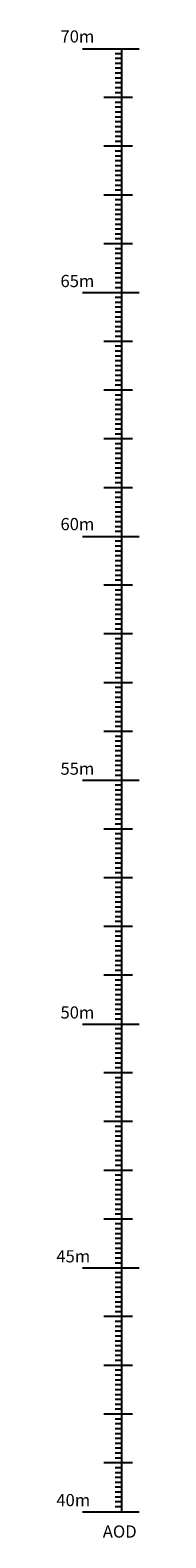
# Model space of a CAD drawing. Extents: x 564798 to 567850, y 571555 to 571964.
# Drawn here: x 566004 to 566006, y 571866 to 571897 of the extents above; entities that cross this region are included whole.
import ezdxf

# ---------------------------------------------------------------- set-up
doc = ezdxf.new("R2010")
doc.units = 0
doc.header["$MEASUREMENT"] = 0
doc.layers.add('DATUM', color=7, linetype='CONTINUOUS')
doc.layers.add('TEXT', color=7, linetype='CONTINUOUS')
doc.styles.get("Standard").update_dxf_attribs({"font": 'txt.shx', "width": 0.75, "height": 0.2})

msp = doc.modelspace()

# ---------------------------------------------------------------- linework, layer by layer
at = {"layer": 'DATUM', "color": 252, "elevation": 0, "flags": 128}
for points in [[(566004.508, 571896.335), (566005.672, 571896.335)], [(566005.311, 571896.235), (566005.175, 571896.235)], [(566005.311, 571886.335), (566005.311, 571896.335)], [(566005.311, 571896.135), (566005.175, 571896.135)], [(566005.311, 571896.035), (566005.175, 571896.035)], [(566005.311, 571895.935), (566005.175, 571895.935)], [(566005.311, 571895.835), (566005.175, 571895.835)], [(566005.311, 571895.735), (566005.175, 571895.735)], [(566005.311, 571895.635), (566005.175, 571895.635)], [(566005.532, 571895.335), (566004.943, 571895.335)], [(566005.311, 571895.535), (566005.175, 571895.535)], [(566005.311, 571895.435), (566005.175, 571895.435)], [(566005.311, 571895.235), (566005.175, 571895.235)], [(566005.311, 571895.135), (566005.175, 571895.135)], [(566005.311, 571895.035), (566005.175, 571895.035)], [(566005.311, 571894.935), (566005.175, 571894.935)], [(566005.311, 571894.835), (566005.175, 571894.835)], [(566005.311, 571894.735), (566005.175, 571894.735)], [(566005.532, 571894.335), (566004.943, 571894.335)], [(566005.311, 571894.635), (566005.175, 571894.635)], [(566005.311, 571894.535), (566005.175, 571894.535)], [(566005.311, 571894.435), (566005.175, 571894.435)], [(566005.311, 571894.235), (566005.175, 571894.235)], [(566005.311, 571894.135), (566005.175, 571894.135)], [(566005.311, 571894.035), (566005.175, 571894.035)], [(566005.311, 571893.935), (566005.175, 571893.935)], [(566005.311, 571893.835), (566005.175, 571893.835)], [(566005.311, 571893.735), (566005.175, 571893.735)], [(566005.311, 571893.635), (566005.175, 571893.635)], [(566005.311, 571893.535), (566005.175, 571893.535)], [(566005.311, 571893.435), (566005.175, 571893.435)], [(566005.532, 571893.335), (566004.943, 571893.335)], [(566005.311, 571893.235), (566005.175, 571893.235)], [(566005.311, 571893.135), (566005.175, 571893.135)], [(566005.311, 571893.035), (566005.175, 571893.035)], [(566005.311, 571892.935), (566005.175, 571892.935)], [(566005.311, 571892.835), (566005.175, 571892.835)], [(566005.311, 571892.735), (566005.175, 571892.735)], [(566005.311, 571892.635), (566005.175, 571892.635)], [(566005.311, 571892.535), (566005.175, 571892.535)], [(566005.532, 571892.335), (566004.943, 571892.335)], [(566005.311, 571892.435), (566005.175, 571892.435)], [(566005.311, 571892.235), (566005.175, 571892.235)], [(566005.311, 571892.135), (566005.175, 571892.135)], [(566005.311, 571892.035), (566005.175, 571892.035)], [(566005.311, 571891.935), (566005.175, 571891.935)], [(566005.311, 571891.835), (566005.175, 571891.835)], [(566005.311, 571891.735), (566005.175, 571891.735)], [(566005.311, 571891.635), (566005.175, 571891.635)], [(566004.508, 571891.335), (566005.672, 571891.335)], [(566005.311, 571891.535), (566005.175, 571891.535)], [(566005.311, 571891.435), (566005.175, 571891.435)], [(566005.311, 571891.235), (566005.175, 571891.235)], [(566005.311, 571891.135), (566005.175, 571891.135)], [(566005.311, 571891.035), (566005.175, 571891.035)], [(566005.311, 571890.935), (566005.175, 571890.935)], [(566005.311, 571890.835), (566005.175, 571890.835)], [(566005.311, 571890.735), (566005.175, 571890.735)], [(566005.311, 571890.635), (566005.175, 571890.635)], [(566005.532, 571890.335), (566004.943, 571890.335)], [(566005.311, 571890.535), (566005.175, 571890.535)], [(566005.311, 571890.435), (566005.175, 571890.435)], [(566005.311, 571890.235), (566005.175, 571890.235)], [(566005.311, 571890.135), (566005.175, 571890.135)], [(566005.311, 571890.035), (566005.175, 571890.035)], [(566005.311, 571889.935), (566005.175, 571889.935)], [(566005.311, 571889.835), (566005.175, 571889.835)], [(566005.311, 571889.735), (566005.175, 571889.735)], [(566005.311, 571889.635), (566005.175, 571889.635)], [(566005.311, 571889.535), (566005.175, 571889.535)], [(566005.311, 571889.435), (566005.175, 571889.435)], [(566005.532, 571889.335), (566004.943, 571889.335)], [(566005.311, 571889.235), (566005.175, 571889.235)], [(566005.311, 571889.135), (566005.175, 571889.135)], [(566005.311, 571889.035), (566005.175, 571889.035)], [(566005.311, 571888.935), (566005.175, 571888.935)], [(566005.311, 571888.835), (566005.175, 571888.835)], [(566005.311, 571888.735), (566005.175, 571888.735)], [(566005.311, 571888.635), (566005.175, 571888.635)], [(566005.311, 571888.535), (566005.175, 571888.535)], [(566005.532, 571888.335), (566004.943, 571888.335)], [(566005.311, 571888.435), (566005.175, 571888.435)], [(566005.311, 571888.235), (566005.175, 571888.235)], [(566005.311, 571888.135), (566005.175, 571888.135)], [(566005.311, 571888.035), (566005.175, 571888.035)], [(566005.311, 571887.935), (566005.175, 571887.935)], [(566005.311, 571887.835), (566005.175, 571887.835)], [(566005.311, 571887.735), (566005.175, 571887.735)], [(566005.311, 571887.635), (566005.175, 571887.635)], [(566005.311, 571887.535), (566005.175, 571887.535)], [(566005.532, 571887.335), (566004.943, 571887.335)], [(566005.311, 571887.435), (566005.175, 571887.435)], [(566005.311, 571887.235), (566005.175, 571887.235)], [(566005.311, 571887.135), (566005.175, 571887.135)], [(566005.311, 571887.035), (566005.175, 571887.035)], [(566005.311, 571886.935), (566005.175, 571886.935)], [(566005.311, 571886.835), (566005.175, 571886.835)], [(566005.311, 571886.735), (566005.175, 571886.735)], [(566005.311, 571886.635), (566005.175, 571886.635)], [(566004.508, 571886.335), (566005.672, 571886.335)], [(566005.311, 571886.535), (566005.175, 571886.535)], [(566005.311, 571886.435), (566005.175, 571886.435)], [(566005.311, 571876.335), (566005.311, 571886.335)], [(566005.311, 571886.235), (566005.175, 571886.235)], [(566005.311, 571886.135), (566005.175, 571886.135)], [(566005.311, 571886.035), (566005.175, 571886.035)], [(566005.311, 571885.935), (566005.175, 571885.935)], [(566005.311, 571885.835), (566005.175, 571885.835)], [(566005.311, 571885.735), (566005.175, 571885.735)], [(566005.311, 571885.635), (566005.175, 571885.635)], [(566005.311, 571885.535), (566005.175, 571885.535)], [(566005.311, 571885.435), (566005.175, 571885.435)], [(566005.532, 571885.335), (566004.943, 571885.335)], [(566005.311, 571885.235), (566005.175, 571885.235)], [(566005.311, 571885.135), (566005.175, 571885.135)], [(566005.311, 571885.035), (566005.175, 571885.035)], [(566005.311, 571884.935), (566005.175, 571884.935)], [(566005.311, 571884.835), (566005.175, 571884.835)], [(566005.311, 571884.735), (566005.175, 571884.735)], [(566005.311, 571884.635), (566005.175, 571884.635)], [(566005.311, 571884.535), (566005.175, 571884.535)], [(566005.532, 571884.335), (566004.943, 571884.335)], [(566005.311, 571884.435), (566005.175, 571884.435)], [(566005.311, 571884.235), (566005.175, 571884.235)], [(566005.311, 571884.135), (566005.175, 571884.135)], [(566005.311, 571884.035), (566005.175, 571884.035)], [(566005.311, 571883.935), (566005.175, 571883.935)], [(566005.311, 571883.835), (566005.175, 571883.835)], [(566005.311, 571883.735), (566005.175, 571883.735)], [(566005.311, 571883.635), (566005.175, 571883.635)], [(566005.311, 571883.535), (566005.175, 571883.535)], [(566005.532, 571883.335), (566004.943, 571883.335)], [(566005.311, 571883.435), (566005.175, 571883.435)], [(566005.311, 571883.235), (566005.175, 571883.235)], [(566005.311, 571883.135), (566005.175, 571883.135)], [(566005.311, 571883.035), (566005.175, 571883.035)], [(566005.311, 571882.935), (566005.175, 571882.935)], [(566005.311, 571882.835), (566005.175, 571882.835)], [(566005.311, 571882.735), (566005.175, 571882.735)], [(566005.311, 571882.635), (566005.175, 571882.635)], [(566005.532, 571882.335), (566004.943, 571882.335)], [(566005.311, 571882.535), (566005.175, 571882.535)], [(566005.311, 571882.435), (566005.175, 571882.435)], [(566005.311, 571882.235), (566005.175, 571882.235)], [(566005.311, 571882.135), (566005.175, 571882.135)], [(566005.311, 571882.035), (566005.175, 571882.035)], [(566005.311, 571881.935), (566005.175, 571881.935)], [(566005.311, 571881.835), (566005.175, 571881.835)], [(566005.311, 571881.735), (566005.175, 571881.735)], [(566005.311, 571881.635), (566005.175, 571881.635)], [(566005.311, 571881.535), (566005.175, 571881.535)], [(566005.311, 571881.435), (566005.175, 571881.435)], [(566004.508, 571881.335), (566005.672, 571881.335)], [(566005.311, 571881.235), (566005.175, 571881.235)], [(566005.311, 571881.135), (566005.175, 571881.135)], [(566005.311, 571866.335), (566005.311, 571881.335)], [(566005.311, 571881.035), (566005.175, 571881.035)], [(566005.311, 571880.935), (566005.175, 571880.935)], [(566005.311, 571880.835), (566005.175, 571880.835)], [(566005.311, 571880.735), (566005.175, 571880.735)], [(566005.311, 571880.635), (566005.175, 571880.635)], [(566005.311, 571880.535), (566005.175, 571880.535)], [(566005.311, 571880.435), (566005.175, 571880.435)], [(566005.532, 571880.335), (566004.943, 571880.335)], [(566005.311, 571880.235), (566005.175, 571880.235)], [(566005.311, 571880.135), (566005.175, 571880.135)], [(566005.311, 571880.035), (566005.175, 571880.035)], [(566005.311, 571879.935), (566005.175, 571879.935)], [(566005.311, 571879.835), (566005.175, 571879.835)], [(566005.311, 571879.735), (566005.175, 571879.735)], [(566005.311, 571879.635), (566005.175, 571879.635)], [(566005.311, 571879.535), (566005.175, 571879.535)], [(566005.532, 571879.335), (566004.943, 571879.335)], [(566005.311, 571879.435), (566005.175, 571879.435)], [(566005.311, 571879.235), (566005.175, 571879.235)], [(566005.311, 571879.135), (566005.175, 571879.135)], [(566005.311, 571879.035), (566005.175, 571879.035)], [(566005.311, 571878.935), (566005.175, 571878.935)], [(566005.311, 571878.835), (566005.175, 571878.835)], [(566005.311, 571878.735), (566005.175, 571878.735)], [(566005.311, 571878.635), (566005.175, 571878.635)], [(566005.532, 571878.335), (566004.943, 571878.335)], [(566005.311, 571878.535), (566005.175, 571878.535)], [(566005.311, 571878.435), (566005.175, 571878.435)], [(566005.311, 571878.235), (566005.175, 571878.235)], [(566005.311, 571878.135), (566005.175, 571878.135)], [(566005.311, 571878.035), (566005.175, 571878.035)], [(566005.311, 571877.935), (566005.175, 571877.935)], [(566005.311, 571877.835), (566005.175, 571877.835)], [(566005.311, 571877.735), (566005.175, 571877.735)], [(566005.532, 571877.335), (566004.943, 571877.335)], [(566005.311, 571877.635), (566005.175, 571877.635)], [(566005.311, 571877.535), (566005.175, 571877.535)], [(566005.311, 571877.435), (566005.175, 571877.435)], [(566005.311, 571877.235), (566005.175, 571877.235)], [(566005.311, 571877.135), (566005.175, 571877.135)], [(566005.311, 571877.035), (566005.175, 571877.035)], [(566005.311, 571876.935), (566005.175, 571876.935)], [(566005.311, 571876.835), (566005.175, 571876.835)], [(566005.311, 571876.735), (566005.175, 571876.735)], [(566005.311, 571876.635), (566005.175, 571876.635)], [(566005.311, 571876.535), (566005.175, 571876.535)], [(566005.311, 571876.435), (566005.175, 571876.435)], [(566004.508, 571876.335), (566005.672, 571876.335)], [(566005.311, 571876.235), (566005.175, 571876.235)], [(566005.311, 571876.135), (566005.175, 571876.135)], [(566005.311, 571876.035), (566005.175, 571876.035)], [(566005.311, 571875.935), (566005.175, 571875.935)], [(566005.311, 571875.835), (566005.175, 571875.835)], [(566005.311, 571875.735), (566005.175, 571875.735)], [(566005.311, 571875.635), (566005.175, 571875.635)], [(566005.311, 571875.535), (566005.175, 571875.535)], [(566005.532, 571875.335), (566004.943, 571875.335)], [(566005.311, 571875.435), (566005.175, 571875.435)], [(566005.311, 571875.235), (566005.175, 571875.235)], [(566005.311, 571875.135), (566005.175, 571875.135)], [(566005.311, 571875.035), (566005.175, 571875.035)], [(566005.311, 571874.935), (566005.175, 571874.935)], [(566005.311, 571874.835), (566005.175, 571874.835)], [(566005.311, 571874.735), (566005.175, 571874.735)], [(566005.311, 571874.635), (566005.175, 571874.635)], [(566005.532, 571874.335), (566004.943, 571874.335)], [(566005.311, 571874.535), (566005.175, 571874.535)], [(566005.311, 571874.435), (566005.175, 571874.435)], [(566005.311, 571874.235), (566005.175, 571874.235)], [(566005.311, 571874.135), (566005.175, 571874.135)], [(566005.311, 571874.035), (566005.175, 571874.035)], [(566005.311, 571873.935), (566005.175, 571873.935)], [(566005.311, 571873.835), (566005.175, 571873.835)], [(566005.311, 571873.735), (566005.175, 571873.735)], [(566005.311, 571873.635), (566005.175, 571873.635)], [(566005.532, 571873.335), (566004.943, 571873.335)], [(566005.311, 571873.535), (566005.175, 571873.535)], [(566005.311, 571873.435), (566005.175, 571873.435)], [(566005.311, 571873.235), (566005.175, 571873.235)], [(566005.311, 571873.135), (566005.175, 571873.135)], [(566005.311, 571873.035), (566005.175, 571873.035)], [(566005.311, 571872.935), (566005.175, 571872.935)], [(566005.311, 571872.835), (566005.175, 571872.835)], [(566005.311, 571872.735), (566005.175, 571872.735)], [(566005.311, 571872.635), (566005.175, 571872.635)], [(566005.311, 571872.535), (566005.175, 571872.535)], [(566005.311, 571872.435), (566005.175, 571872.435)], [(566005.532, 571872.335), (566004.943, 571872.335)], [(566005.311, 571872.235), (566005.175, 571872.235)], [(566005.311, 571872.135), (566005.175, 571872.135)], [(566005.311, 571872.035), (566005.175, 571872.035)], [(566005.311, 571871.935), (566005.175, 571871.935)], [(566005.311, 571871.835), (566005.175, 571871.835)], [(566005.311, 571871.735), (566005.175, 571871.735)], [(566005.311, 571871.635), (566005.175, 571871.635)], [(566005.311, 571871.535), (566005.175, 571871.535)], [(566004.508, 571871.335), (566005.672, 571871.335)], [(566005.311, 571871.435), (566005.175, 571871.435)], [(566005.311, 571871.235), (566005.175, 571871.235)], [(566005.311, 571871.135), (566005.175, 571871.135)], [(566005.311, 571871.035), (566005.175, 571871.035)], [(566005.311, 571870.935), (566005.175, 571870.935)], [(566005.311, 571870.835), (566005.175, 571870.835)], [(566005.311, 571870.735), (566005.175, 571870.735)], [(566005.311, 571870.635), (566005.175, 571870.635)], [(566005.311, 571870.535), (566005.175, 571870.535)], [(566005.532, 571870.335), (566004.943, 571870.335)], [(566005.311, 571870.435), (566005.175, 571870.435)], [(566005.311, 571870.235), (566005.175, 571870.235)], [(566005.311, 571870.135), (566005.175, 571870.135)], [(566005.311, 571870.035), (566005.175, 571870.035)], [(566005.311, 571869.935), (566005.175, 571869.935)], [(566005.311, 571869.835), (566005.175, 571869.835)], [(566005.311, 571869.735), (566005.175, 571869.735)], [(566005.311, 571869.635), (566005.175, 571869.635)], [(566005.532, 571869.335), (566004.943, 571869.335)], [(566005.311, 571869.535), (566005.175, 571869.535)], [(566005.311, 571869.435), (566005.175, 571869.435)], [(566005.311, 571869.235), (566005.175, 571869.235)], [(566005.311, 571869.135), (566005.175, 571869.135)], [(566005.311, 571869.035), (566005.175, 571869.035)], [(566005.311, 571868.935), (566005.175, 571868.935)], [(566005.311, 571868.835), (566005.175, 571868.835)], [(566005.311, 571868.735), (566005.175, 571868.735)], [(566005.311, 571868.635), (566005.175, 571868.635)], [(566005.311, 571868.535), (566005.175, 571868.535)], [(566005.311, 571868.435), (566005.175, 571868.435)], [(566005.532, 571868.335), (566004.943, 571868.335)], [(566005.311, 571868.235), (566005.175, 571868.235)], [(566005.311, 571868.135), (566005.175, 571868.135)], [(566005.311, 571868.035), (566005.175, 571868.035)], [(566005.311, 571867.935), (566005.175, 571867.935)], [(566005.311, 571867.835), (566005.175, 571867.835)], [(566005.311, 571867.735), (566005.175, 571867.735)], [(566005.311, 571867.635), (566005.175, 571867.635)], [(566005.311, 571867.535), (566005.175, 571867.535)], [(566005.311, 571867.435), (566005.175, 571867.435)], [(566005.532, 571867.335), (566004.943, 571867.335)], [(566005.311, 571867.235), (566005.175, 571867.235)], [(566005.311, 571867.135), (566005.175, 571867.135)], [(566005.311, 571867.035), (566005.175, 571867.035)], [(566005.311, 571866.935), (566005.175, 571866.935)], [(566005.311, 571866.835), (566005.175, 571866.835)], [(566005.311, 571866.735), (566005.175, 571866.735)], [(566005.311, 571866.635), (566005.175, 571866.635)], [(566005.311, 571866.535), (566005.175, 571866.535)], [(566004.508, 571866.335), (566005.672, 571866.335)], [(566005.311, 571866.435), (566005.175, 571866.435)]]:
    msp.add_lwpolyline(points, dxfattribs=at)

# ---------------------------------------------------------------- texts
at = {"layer": 'TEXT', "width": 0.999955}
for s, p in [('70m', (566004.055, 571896.463, 0)), ('65m', (566004.055, 571891.448, 0)), ('60m', (566004.055, 571886.463, 0)), ('55m', (566004.055, 571881.448, 0)), ('50m', (566004.055, 571876.448, 0)), ('45m', (566003.97, 571871.448, 0)), ('40m', (566003.97, 571866.448, 0)), ('AOD', (566004.923, 571865.803, 0))]:
    msp.add_text(s, height=0.25, rotation=360, dxfattribs=at).set_placement(p)

doc.saveas('drawing.dxf')
